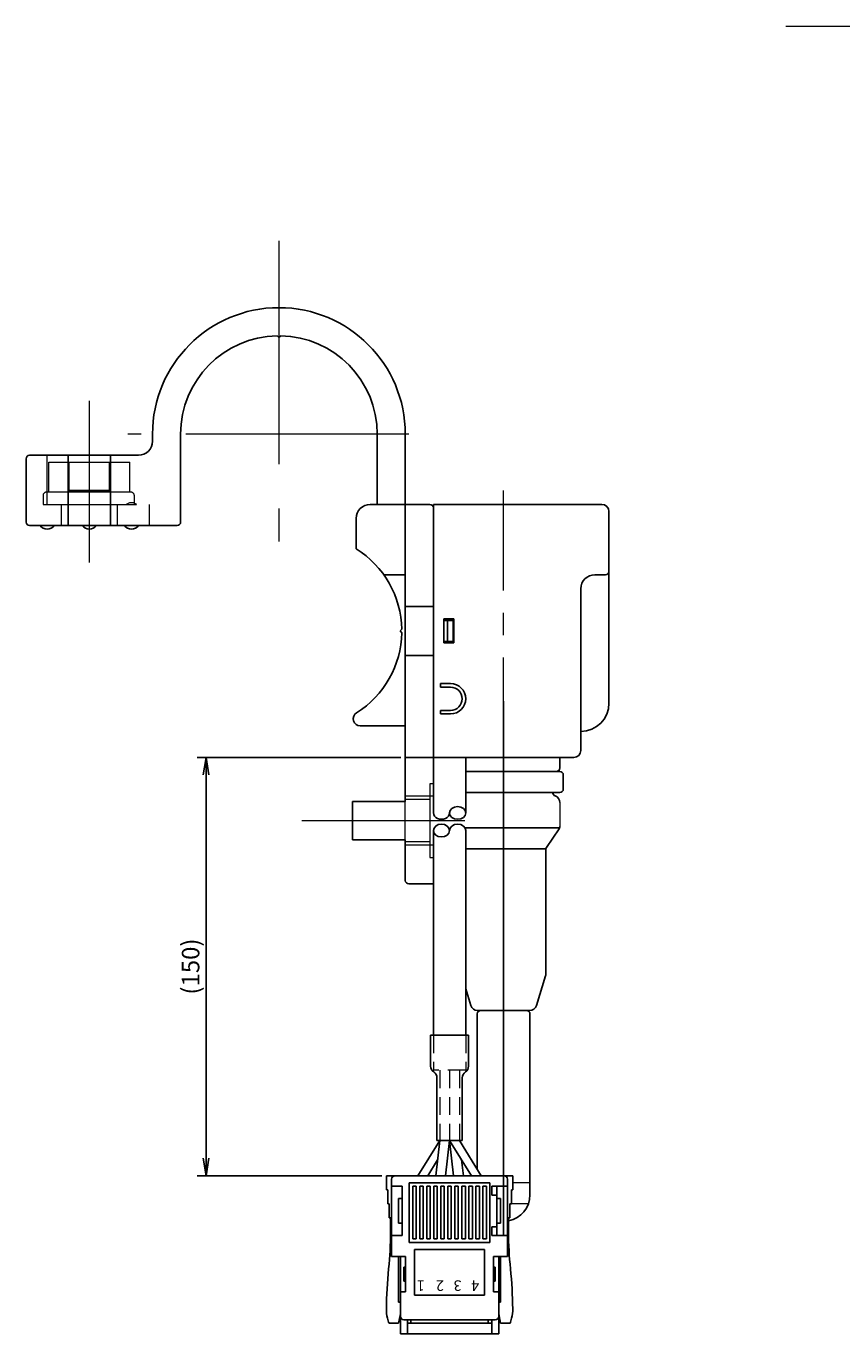
# Model space of a CAD drawing. Units: millimetres. Extents: x 188 to 533, y 168 to 398.
# Drawn here: x 188 to 304, y 177 to 363 of the extents above; entities that cross this region are included whole.
import ezdxf

# ---------------------------------------------------------------- set-up
doc = ezdxf.new("R2010")
doc.units = ezdxf.units.MM
doc.header["$MEASUREMENT"] = 0
for name, pattern in [('CENTER', [50.8, 31.75, -6.35, 6.35, -6.35]), ('DASHED', [19.05, 12.7, -6.35]), ('DASHED2', [9.525, 6.35, -3.175])]:
    doc.linetypes.add(name, pattern=pattern)
for name, color, linetype in [('1', 7, 'Continuous'), ('8', 4, 'Continuous'), ('BODY', 7, 'Continuous'), ('LAYER01', 7, 'Continuous'), ('LAYER02', 7, 'Continuous')]:
    doc.layers.add(name, color=color, linetype=linetype)
for name, color, linetype, lineweight in [('2', 6, 'DASHED', 15), ('3', 5, 'Continuous', 15), ('4', 5, 'CENTER', 15), ('4センター', 5, 'CENTER', 15), ('6', 3, 'Continuous', 15), ('TK2', 2, 'Continuous', 25), ('かくれ線', 31, 'DASHED', 13), ('外形線', 3, 'Continuous', 25)]:
    doc.layers.add(name, color=color, linetype=linetype, lineweight=lineweight)
doc.styles.add('STANDARD_BIGFONT', font='txt', dxfattribs={"bigfont": 'BIGFONT'})
doc.dimstyles.new('ISO-25', dxfattribs={"dimtxt": 2.5, "dimasz": 2.5, "dimexe": 1.25, "dimexo": 0.625, "dimtad": 1, "dimtxsty": 'Standard', "dimcen": 2.5, "dimadec": 0, "dimazin": 0, "dimtfac": 1, "dimtmove": 0, "dimatfit": 3, "dimfxl": 1, "dimarcsym": 0})

# ---------------------------------------------------------------- blocks, each defined once
blk = doc.blocks.new('_Open')
at = {"color": 0, "linetype": 'ByBlock', "lineweight": -2}
for p, q in [((-1, 0.167), (0, 0)), ((-1, -0.167), (0, 0)), ((0, 0), (-1, 0))]:
    blk.add_line(p, q, dxfattribs=at)
blk = doc.blocks.new('*D44')
at = {"layer": '3', "color": 0, "lineweight": -2}
for p, q in [((241.21, 258.84), (212.2, 258.84)), ((213.45, 201.81), (213.45, 256.34)), ((238.51, 199.31), (212.2, 199.31))]:
    blk.add_line(p, q, dxfattribs=at)
at = {"layer": 'Defpoints', "color": 0}
for p in [(213.45, 258.84), (241.83, 258.84), (239.13, 199.31)]:
    blk.add_point(p, dxfattribs=at)
at = {"layer": '3', "color": 0, "lineweight": -2, "xscale": 2.5, "yscale": 2.5, "zscale": 2.5}
for p, rotation in [((213.45, 258.84), 90), ((213.45, 199.31), 270)]:
    blk.add_blockref('_Open', p, dxfattribs=dict(at, rotation=rotation))
at = {"layer": '3', "color": 0, "insert": (211.58, 229.08), "char_height": 2.5, "attachment_point": 5, "rotation": 90}
blk.add_mtext('(150)', dxfattribs=at)

msp = doc.modelspace()

# ---------------------------------------------------------------- linework, layer by layer
for p, q in [((245.83366, 258.8398), (245.83366, 250.94133)), ((250.43366, 258.8398), (250.43366, 250.94133)), ((245.83366, 248.43215), (245.83366, 219.31448)), ((250.43366, 248.43215), (250.43366, 219.31448)), ((245.43366, 219.31448), (245.43366, 214.91448)), ((250.83366, 219.31448), (250.83366, 214.91448)), ((246.33366, 213.24415), (246.33366, 204.31448)), ((249.93366, 213.24415), (249.93366, 204.31448)), ((243.62366, 199.31448), (246.73366, 204.31448)), ((246.73366, 204.31448), (246.16366, 199.31448)), ((248.13366, 204.31448), (247.56366, 199.31448)), ((251.24366, 199.31448), (248.13366, 204.31448)), ((248.13366, 204.31448), (248.70366, 199.31448)), ((252.64366, 199.31448), (249.53366, 204.31448)), ((245.02366, 199.31448), (246.41948, 201.55857)), ((250.10366, 199.31448), (249.84783, 201.55857))]:
    msp.add_line(p, q)
for centre, start, end in [((246.43366, 214.91448), 180, 236.632987), ((245.33366, 213.24415), 360, 56.632987), ((250.93366, 213.24415), 123.367013, 180), ((249.83366, 214.91448), 303.367013, 0)]:
    msp.add_arc(centre, 1, start, end)
for centre in [(249.28366, 250.94133), (246.98366, 248.43215)]:
    msp.add_ellipse(centre, major_axis=(-1.15, 0), ratio=0.792175618)
for centre, start_param, end_param in [((246.98366, 250.94133), 6.283185307, 9.424777961), ((249.28366, 248.43215), 3.141592654, 6.283185307)]:
    msp.add_ellipse(centre, major_axis=(-1.15, 0), ratio=0.792175618, start_param=start_param, end_param=end_param)
at = {"layer": '1'}
for p, q in [((223.58373, 318.83978), (223.83373, 318.58978)), ((223.83373, 318.58978), (224.08373, 318.83978)), ((205.83373, 303.83978), (205.83373, 304.83978)), ((209.83373, 304.83978), (209.83373, 292.33978)), ((237.83373, 294.8398), (237.83373, 304.83978)), ((241.83373, 304.83978), (241.83373, 294.8398)), ((188.33373, 301.83978), (203.83373, 301.83978)), ((193.83373, 291.83978), (193.83373, 301.83978)), ((199.83373, 301.83978), (199.83373, 291.83978)), ((187.83373, 292.33978), (187.83373, 301.33978)), ((193.83373, 296.83978), (199.83373, 296.83978)), ((241.83366, 294.8398), (236.83366, 294.8398)), ((241.83366, 252.5898), (241.83366, 294.8398)), ((241.83373, 294.8398), (245.33366, 294.8398)), ((234.83366, 292.8398), (234.83366, 288.52312)), ((209.33373, 291.83978), (188.33373, 291.83978)), ((241.83366, 284.8398), (238.76679, 284.8398)), ((245.83366, 280.3398), (241.83366, 280.3398)), ((241.08366, 276.8398), (241.33143, 277.08756)), ((241.08366, 276.8398), (241.33143, 276.59203)), ((245.83366, 273.3398), (241.83366, 273.3398)), ((241.83366, 263.3398), (235.41389, 263.3398)), ((241.83366, 258.8398), (245.83366, 258.8398)), ((241.83366, 252.5898), (234.33366, 252.5898)), ((234.33366, 252.5898), (234.33366, 247.0898)), ((234.33366, 247.0898), (241.83366, 247.0898)), ((241.83366, 241.3398), (241.83366, 247.0898)), ((245.83366, 240.8398), (242.33366, 240.8398))]:
    msp.add_line(p, q, dxfattribs=at)
for centre, radius, start, end in [((223.83373, 304.83978), 18, 0, 180), ((223.83373, 304.83978), 14, 91.0142175, 180), ((223.83373, 304.83978), 14, 0, 88.9857801), ((203.83373, 303.83978), 2, 270, 0), ((188.33373, 301.33978), 0.5, 90, 180), ((236.83366, 292.8398), 2, 90, 180), ((188.33373, 292.33978), 0.5, 180, 270), ((209.33373, 292.33978), 0.5, 270, 0), ((190.83373, 292.58978), 1.25, 216.8698976, 323.1301024), ((196.83373, 292.58978), 1.25, 216.8698976, 323.1301024), ((202.83373, 292.58978), 1.25, 216.8698976, 323.1301024), ((227.58366, 276.8398), 13.75, 1.032491, 58.1786315), ((227.58366, 276.8398), 13.75, 302.0597564, 358.967506), ((235.41389, 264.3398), 1, 122.0637857, 270), ((242.33366, 241.3398), 0.5, 180, 270)]:
    msp.add_arc(centre, radius, start, end, dxfattribs=at)
at = {"layer": '2'}
for p, q in [((190.83373, 294.83978), (190.83373, 301.83978)), ((191.06022, 300.83978), (202.60723, 300.83978)), ((191.06022, 296.58978), (191.06022, 300.83978)), ((193.94698, 296.58978), (193.94698, 300.83978)), ((199.72048, 296.58978), (199.72048, 300.83978)), ((202.60723, 296.58978), (202.60723, 300.83978)), ((190.24373, 296.08978), (190.24373, 294.83978)), ((202.74373, 296.58978), (190.74373, 296.58978)), ((203.24373, 294.83978), (203.24373, 296.08978)), ((190.24373, 294.83978), (203.24373, 294.83978)), ((190.83373, 294.83978), (205.33373, 294.83978)), ((192.83373, 294.83978), (192.83373, 291.83978)), ((193.83373, 294.83978), (193.83373, 291.83978)), ((199.83373, 291.83978), (199.83373, 294.83978)), ((200.83373, 291.83978), (200.83373, 294.83978)), ((205.33373, 294.83978), (205.33373, 291.83978)), ((245.33366, 255.0898), (245.33366, 244.5898)), ((245.83366, 255.0898), (245.33366, 255.0898)), ((245.83366, 253.3398), (241.83366, 253.3398)), ((245.33366, 252.8398), (241.83366, 252.8398)), ((241.83366, 247.0898), (241.83366, 252.5898)), ((245.33366, 246.8398), (241.83366, 246.8398)), ((245.83366, 246.3398), (241.83366, 246.3398)), ((245.33366, 244.5898), (245.83366, 244.5898))]:
    msp.add_line(p, q, dxfattribs=at)
at = {"layer": '2', "linetype": 'DASHED', "ltscale": 0.2}
for p, q in [((245.83366, 219.31448), (245.83366, 214.31448)), ((250.43366, 219.31448), (250.43366, 214.31448)), ((250.43366, 214.31448), (245.83366, 214.31448)), ((246.73366, 214.31448), (246.73366, 204.31448)), ((248.13366, 214.31448), (248.13366, 204.31448)), ((249.53366, 214.31448), (249.53366, 204.31448))]:
    msp.add_line(p, q, dxfattribs=at)
at = {"layer": '2'}
for centre, radius, start, end in [((190.74373, 296.08978), 0.5, 90, 180), ((202.74373, 296.08978), 0.5, 0, 90), ((202.83373, 293.83978), 1.25, 53.1301024, 126.8698976)]:
    msp.add_arc(centre, radius, start, end, dxfattribs=at)
at = {"layer": '4'}
for p, q in [((223.83373, 332.33978), (223.83373, 289.58978)), ((196.83373, 309.58978), (196.83373, 286.58978)), ((242.33373, 304.83978), (202.33373, 304.83978)), ((250.33366, 249.8398), (227.08366, 249.8398))]:
    msp.add_line(p, q, dxfattribs=at)
at = {"layer": '4センター', "color": 5, "linetype": 'CENTER', "ltscale": 0.5}
msp.add_line((296.02234, 362.9008), (429.27234, 362.9008), dxfattribs=at)
at = {"layer": '4センター', "ltscale": 0.5}
msp.add_line((255.83366, 257.17792), (255.83366, 296.8398), dxfattribs=at)
at = {"layer": '6', "ltscale": 40}
msp.add_line((263.83366, 252.42558), (263.83366, 248.95826), dxfattribs=at)
at = {"layer": '8'}
for p, q in [((248.63366, 278.3398), (247.33366, 278.3398)), ((247.33366, 278.3398), (247.33366, 275.3398)), ((247.83366, 275.1398), (247.83366, 278.5398)), ((247.83366, 278.3398), (247.83366, 275.3398)), ((248.63366, 278.3398), (248.63366, 275.3398)), ((248.63366, 275.3398), (247.33366, 275.3398))]:
    msp.add_line(p, q, dxfattribs=at)
at = {"layer": '8', "linetype": 'DASHED2'}
msp.add_line((248.63366, 275.1398), (248.63366, 275.3398), dxfattribs=at)
at = {"layer": 'BODY'}
msp.add_line((245.83366, 294.8398), (245.83366, 258.8398), dxfattribs=at)
at = {"layer": 'LAYER01'}
msp.add_line((245.83366, 294.3398), (245.83366, 259.3398), dxfattribs=at)
at = {"layer": 'LAYER01', "color": 7, "linetype": 'Continuous'}
for p, q in [((250.83366, 219.31448), (245.43366, 219.31448)), ((249.93366, 204.31448), (246.33366, 204.31448)), ((257.13366, 199.31448), (239.13366, 199.31448)), ((239.13366, 197.31448), (239.13366, 199.31448)), ((257.13366, 197.31448), (257.13366, 199.31448)), ((239.33366, 197.31448), (239.13366, 197.31448)), ((239.33366, 195.31448), (239.33366, 197.31448)), ((239.88366, 187.81448), (239.88366, 198.81448)), ((241.38366, 197.81448), (239.88366, 197.81448)), ((241.38366, 190.81448), (241.38366, 197.81448)), ((253.88366, 198.31448), (242.38366, 198.31448)), ((242.38366, 189.81448), (242.38366, 198.31448)), ((243.38366, 197.81448), (242.88366, 197.81448)), ((242.88366, 190.31448), (242.88366, 197.81448)), ((243.38366, 190.31448), (243.38366, 197.81448)), ((244.38366, 197.81448), (243.88366, 197.81448)), ((243.88366, 190.31448), (243.88366, 197.81448)), ((244.38366, 190.31448), (244.38366, 197.81448)), ((245.38366, 197.81448), (244.88366, 197.81448)), ((244.88366, 190.31448), (244.88366, 197.81448)), ((245.38366, 190.31448), (245.38366, 197.81448)), ((246.38366, 197.81448), (245.88366, 197.81448)), ((245.88366, 190.31448), (245.88366, 197.81448)), ((246.38366, 190.31448), (246.38366, 197.81448)), ((247.38366, 197.81448), (246.88366, 197.81448)), ((246.88366, 190.31448), (246.88366, 197.81448)), ((247.38366, 190.31448), (247.38366, 197.81448)), ((248.38366, 197.81448), (247.88366, 197.81448)), ((247.88366, 190.31448), (247.88366, 197.81448)), ((248.38366, 190.31448), (248.38366, 197.81448)), ((249.38366, 197.81448), (248.88366, 197.81448)), ((248.88366, 190.31448), (248.88366, 197.81448)), ((249.38366, 190.31448), (249.38366, 197.81448)), ((250.38366, 197.81448), (249.88366, 197.81448)), ((249.88366, 190.31448), (249.88366, 197.81448)), ((250.38366, 190.31448), (250.38366, 197.81448)), ((251.38366, 197.81448), (250.88366, 197.81448)), ((250.88366, 190.31448), (250.88366, 197.81448)), ((251.38366, 190.31448), (251.38366, 197.81448)), ((252.38366, 197.81448), (251.88366, 197.81448)), ((251.88366, 190.31448), (251.88366, 197.81448)), ((252.38366, 190.31448), (252.38366, 197.81448)), ((253.38366, 197.81448), (252.88366, 197.81448)), ((252.88366, 190.31448), (252.88366, 197.81448)), ((253.38366, 190.31448), (253.38366, 197.81448)), ((253.88366, 189.81448), (253.88366, 198.31448)), ((256.38366, 197.81448), (254.13366, 197.81448)), ((254.13366, 196.56448), (254.13366, 197.81448)), ((254.88366, 190.81448), (254.88366, 197.81448)), ((256.38366, 187.81448), (256.38366, 198.81448)), ((256.93366, 195.31448), (256.93366, 197.31448)), ((256.93366, 197.31448), (257.13366, 197.31448)), ((240.88366, 196.06448), (241.38366, 196.06448)), ((240.88366, 192.56448), (240.88366, 196.06448)), ((254.88366, 196.56448), (254.13366, 196.56448)), ((255.38366, 196.06448), (254.88366, 196.06448)), ((255.38366, 192.56448), (255.38366, 196.06448)), ((239.53366, 195.31448), (239.33366, 195.31448)), ((239.53366, 193.31448), (239.53366, 195.31448)), ((256.73366, 195.31448), (256.93366, 195.31448)), ((256.73366, 193.31448), (256.73366, 195.31448)), ((239.73366, 193.31448), (239.53366, 193.31448)), ((239.73366, 191.28793), (239.73366, 193.31448)), ((240.88366, 192.56448), (241.38366, 192.56448)), ((254.88366, 192.06448), (254.13366, 192.06448)), ((254.13366, 190.81448), (254.13366, 192.06448)), ((255.38366, 192.56448), (254.88366, 192.56448)), ((256.53366, 191.28793), (256.53366, 193.31448)), ((256.53366, 193.31448), (256.73366, 193.31448)), ((241.38366, 190.81448), (239.88366, 190.81448)), ((242.38366, 189.81448), (253.88366, 189.81448)), ((243.38366, 190.31448), (242.88366, 190.31448)), ((244.38366, 190.31448), (243.88366, 190.31448)), ((245.38366, 190.31448), (244.88366, 190.31448)), ((246.38366, 190.31448), (245.88366, 190.31448)), ((247.38366, 190.31448), (246.88366, 190.31448)), ((248.38366, 190.31448), (247.88366, 190.31448)), ((249.38366, 190.31448), (248.88366, 190.31448)), ((250.38366, 190.31448), (249.88366, 190.31448)), ((251.38366, 190.31448), (250.88366, 190.31448)), ((252.38366, 190.31448), (251.88366, 190.31448)), ((253.38366, 190.31448), (252.88366, 190.31448)), ((256.38366, 190.81448), (254.13366, 190.81448)), ((243.13366, 182.31448), (243.13366, 188.81448)), ((243.13366, 188.81448), (253.13366, 188.81448)), ((253.13366, 182.31448), (253.13366, 188.81448)), ((241.88366, 187.81448), (239.88366, 187.81448)), ((240.88366, 181.31448), (240.88366, 187.81448)), ((241.13366, 176.81448), (241.13366, 187.81448)), ((241.63366, 186.31448), (241.63366, 184.31448)), ((241.63366, 186.31448), (241.88366, 186.31448)), ((241.88366, 182.81448), (241.88366, 187.81448)), ((254.38366, 182.81448), (254.38366, 187.81448)), ((256.38366, 187.81448), (254.38366, 187.81448)), ((254.63366, 186.31448), (254.38366, 186.31448)), ((254.63366, 186.31448), (254.63366, 184.31448)), ((255.13366, 176.81448), (255.13366, 187.81448)), ((255.38366, 181.31448), (255.38366, 187.81448)), ((241.63366, 184.31448), (241.88366, 184.31448)), ((254.63366, 184.31448), (254.38366, 184.31448)), ((241.88366, 182.81448), (241.13366, 182.81448)), ((255.13366, 182.81448), (254.38366, 182.81448)), ((241.13366, 181.31448), (240.88366, 181.31448)), ((253.13366, 182.31448), (243.13366, 182.31448)), ((255.13366, 181.31448), (255.38366, 181.31448)), ((240.85663, 178.31448), (241.13366, 179.66346)), ((254.63366, 178.81448), (241.63366, 178.81448)), ((242.13366, 176.81448), (242.13366, 178.81448)), ((242.63366, 178.31448), (242.63366, 178.81448)), ((253.63366, 178.31448), (253.63366, 178.81448)), ((254.13366, 176.81448), (254.13366, 178.81448)), ((255.41068, 178.31448), (255.13366, 179.66346)), ((240.85663, 178.31448), (239.5225, 178.31448)), ((241.13366, 176.81448), (255.13366, 176.81448)), ((254.13366, 178.31448), (242.13366, 178.31448)), ((255.41068, 178.31448), (256.74482, 178.31448))]:
    msp.add_line(p, q, dxfattribs=at)
at = {"layer": 'LAYER01'}
msp.add_arc((245.33366, 294.3398), 0.5, 0, 90, dxfattribs=at)
at = {"layer": 'LAYER01', "color": 7, "linetype": 'Continuous'}
for centre, radius, start, end in [((240.38366, 198.81448), 0.5, 90, 180), ((255.88366, 198.81448), 0.5, 0, 90), ((189.73366, 191.28793), 50, 354.012928, 0), ((306.53366, 191.28793), 50, 180, 185.987072), ((299.13366, 179.81448), 60, 174.012928, 179.483542), ((197.13366, 179.81448), 60, 0.516458, 5.987072), ((244.13589, 180.31024), 5, 179.483542, 194.540292), ((248.00778, 181.31448), 9, 194.540292, 199.471221), ((241.63366, 179.31448), 0.5, 180, 270), ((254.63366, 179.31448), 0.5, 270, 0), ((248.25954, 181.31448), 9, 340.528779, 345.459708), ((252.13142, 180.31024), 5, 345.459708, 0.516458)]:
    msp.add_arc(centre, radius, start, end, dxfattribs=at)
at = {"layer": 'LAYER02', "color": 5, "linetype": 'CENTER', "ltscale": 40}
msp.add_line((255.83366, 266.8398), (255.83366, 190.8398), dxfattribs=at)
at = {"layer": 'TK2'}
msp.add_line((270.83366, 286.1398), (270.83366, 266.5398), dxfattribs=at)
msp.add_arc((266.83366, 266.5398), 4, 270, 0, dxfattribs=at)
at = {"layer": 'かくれ線', "color": 4}
msp.add_line((247.83366, 275.3398), (247.83366, 275.3398), dxfattribs=at)
at = {"layer": 'かくれ線', "ltscale": 20}
for p, q in [((257.13366, 198.3398), (259.58366, 198.3398)), ((256.93366, 195.3398), (259.36919, 195.3398))]:
    msp.add_line(p, q, dxfattribs=at)
at = {"layer": '外形線'}
for p, q in [((245.83366, 294.8398), (269.83366, 294.8398)), ((245.83366, 294.8398), (245.83366, 258.8398)), ((270.83366, 285.3398), (270.83366, 293.8398)), ((270.33366, 284.8398), (268.83366, 284.8398)), ((266.83366, 259.8398), (266.83366, 282.8398)), ((248.73366, 278.5398), (247.33366, 278.5398)), ((247.33366, 275.1398), (247.33366, 278.5398)), ((248.73366, 275.1398), (248.73366, 278.5398)), ((248.73366, 275.1398), (247.33366, 275.1398)), ((246.83366, 268.8398), (246.83366, 269.3398)), ((246.83366, 269.3398), (248.28366, 269.3398)), ((246.83366, 268.8398), (248.28366, 268.8398)), ((246.83366, 265.0398), (246.83366, 265.5398)), ((246.83366, 265.5398), (248.28366, 265.5398)), ((246.83366, 265.0398), (248.28366, 265.0398)), ((245.83366, 258.8398), (265.83366, 258.8398)), ((263.81942, 248.8398), (250.3121, 248.8398)), ((263.74653, 248.67625), (261.92078, 246.00335)), ((250.43366, 245.8398), (261.84789, 245.8398)), ((261.83366, 245.72133), (261.83366, 227.91552)), ((260.5019, 223.54371), (261.81124, 227.76747)), ((251.16541, 223.54371), (250.43366, 225.90426)), ((252.08366, 200.2148), (252.08366, 222.3398)), ((259.54675, 222.8398), (252.12057, 222.8398)), ((252.58366, 222.8398), (259.08366, 222.8398)), ((259.58366, 196.5898), (259.58366, 222.3398))]:
    msp.add_line(p, q, dxfattribs=at)
at = {"layer": '外形線', "color": 7}
for p, q in [((263.83366, 258.8398), (250.43366, 258.8398)), ((263.83366, 258.8398), (250.43366, 258.8398)), ((263.83366, 257.3398), (263.83366, 258.8398)), ((263.83366, 257.3398), (263.83366, 258.8398)), ((250.43366, 256.8398), (263.33366, 256.8398)), ((250.43366, 256.8398), (263.33366, 256.8398))]:
    msp.add_line(p, q, dxfattribs=at)
at = {"layer": '外形線', "color": 2, "linetype": 'Continuous', "ltscale": 10}
for p, q in [((263.83366, 256.8398), (250.43366, 256.8398)), ((263.83366, 253.8398), (250.43366, 253.8398))]:
    msp.add_line(p, q, dxfattribs=at)
at = {"layer": '外形線', "color": 2}
msp.add_line((264.33366, 256.3398), (264.33366, 254.3398), dxfattribs=at)
at = {"layer": '外形線'}
for centre, radius, start, end in [((269.83366, 293.8398), 1, 0, 90), ((268.83366, 282.8398), 2, 90, 180), ((270.33366, 285.3398), 0.5, 270, 0), ((248.28366, 267.1898), 2.15, 270, 90), ((248.28366, 267.1898), 1.65, 270, 90), ((265.83366, 259.8398), 1, 270, 0), ((262.33366, 245.72133), 0.5, 145.6645755, 180), ((261.33366, 227.91552), 0.5, 342.7769926, 360), ((252.12057, 223.8398), 1, 197.2230074, 270), ((259.54675, 223.8398), 1, 270, 342.7769926), ((252.58366, 222.3398), 0.5, 90, 180), ((259.08366, 222.3398), 0.5, 0, 90), ((255.83366, 196.5898), 3.75, 280.7583182, 0)]:
    msp.add_arc(centre, radius, start, end, dxfattribs=at)
at = {"layer": '外形線', "color": 7}
msp.add_arc((263.33366, 257.3398), 0.5, 270, 0, dxfattribs=at)
msp.add_arc((263.33366, 257.3398), 0.5, 270, 0, dxfattribs=at)
at = {"layer": '外形線', "color": 2}
msp.add_arc((263.83366, 256.3398), 0.5, 0, 90, dxfattribs=at)
at = {"layer": '外形線', "ltscale": 40}
for centre, radius, start, end in [((263.33366, 253.8398), 0.5, 180, 250.5287794), ((262.83366, 252.42558), 1, 0, 70.5287794), ((263.33366, 248.95826), 0.5, 325.6645755, 0)]:
    msp.add_arc(centre, radius, start, end, dxfattribs=at)
at = {"layer": '外形線', "color": 2, "ltscale": 10}
msp.add_arc((263.83366, 254.3398), 0.5, 270, 0, dxfattribs=at)

# ---------------------------------------------------------------- texts
at = {"layer": 'LAYER01', "color": 7, "linetype": 'Continuous', "style": 'STANDARD_BIGFONT'}
for s, p in [('1', (244.60406, 184.42878)), ('2', (247.34903, 184.42878)), ('3', (249.84903, 184.42878)), ('4', (252.34903, 184.42878))]:
    msp.add_text(s, height=1.5, rotation=180, dxfattribs=at).set_placement(p)

# ---------------------------------------------------------------- dimensions: what is measured, and where the dimension line sits
at = {"layer": '3'}
dim = msp.add_linear_dim(base=(213.4504, 258.8398), p1=(239.13366, 199.31448), p2=(241.83366, 258.8398), angle=90, text='(150)', dimstyle='ISO-25', override={"dimblk1": 'Open', "dimblk2": 'Open', "dimsah": 1}, dxfattribs=at)
dim.commit()
dim.dimension.update_dxf_attribs({"geometry": '*D44', "text_midpoint": (211.5754, 229.07714)})

doc.saveas('drawing.dxf')
